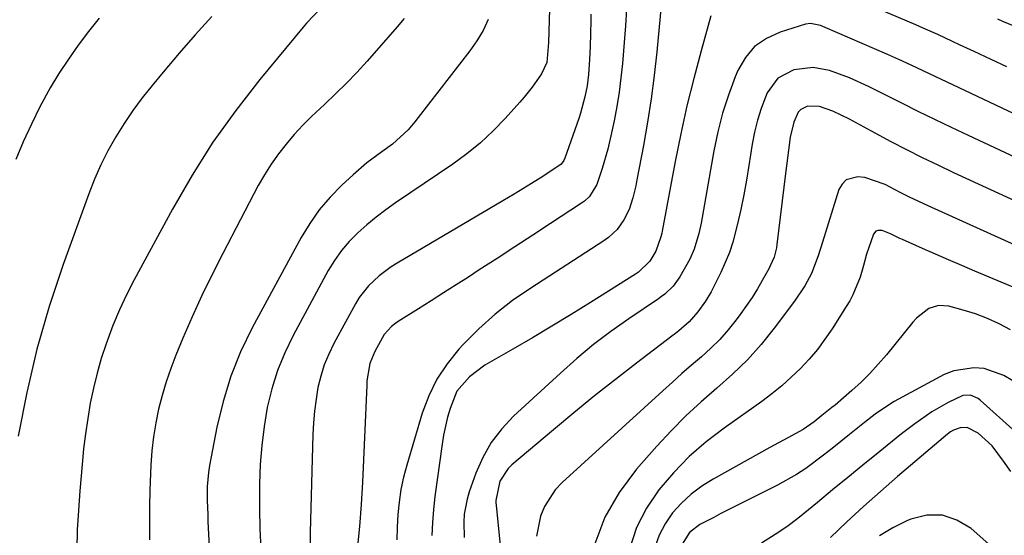
# Model space of a CAD drawing. Units: inches. Extents: x 1830745 to 1836073, y 431623 to 436908.
# Drawn here: x 1832971 to 1833191, y 432775 to 432890 of the extents above; entities that cross this region are included whole.
import ezdxf

# ---------------------------------------------------------------- set-up
doc = ezdxf.new("R2010")
doc.units = ezdxf.units.IN
doc.header["$MEASUREMENT"] = 0
doc.layers.add('7', color=7, linetype='Continuous')
doc.layers.add('8', color=7, linetype='Continuous')

msp = doc.modelspace()

# ---------------------------------------------------------------- linework, layer by layer
at = {"layer": '7', "color": 18}
for points in [[(1833090.07, 432914.53, 1946), (1833089.18, 432884.57, 1946), (1833088.8, 432880.12, 1946), (1833087.63, 432877.63, 1946), (1833085.54, 432874.68, 1946), (1833083.76, 432872.43, 1946), (1833082.81, 432871.34, 1946), (1833079.53, 432867.7, 1946), (1833076.83, 432864.92, 1946), (1833074.01, 432862.27, 1946), (1833071.01, 432859.84, 1946), (1833067.88, 432857.54, 1946), (1833055.14, 432848.87, 1946), (1833052.95, 432847.31, 1946), (1833050.8, 432845.69, 1946), (1833048.72, 432843.97, 1946), (1833046.7, 432842.19, 1946), (1833044.81, 432840.29, 1946), (1833043.07, 432838.27, 1946), (1833041.54, 432836.09, 1946), (1833040.15, 432833.8, 1946), (1833032.31, 432819.33, 1946), (1833030.46, 432815.48, 1946), (1833028.84, 432811.55, 1946), (1833027.59, 432807.49, 1946), (1833026.58, 432803.34, 1946), (1833025.88, 432799.11, 1946), (1833025.33, 432794.86, 1946), (1833025.02, 432790.59, 1946), (1833024.87, 432786.31, 1946), (1833024.86, 432785.34, 1946), (1833024.87, 432780.83, 1946), (1833024.94, 432776.31, 1946), (1833025.1, 432771.8, 1946)], [(1833191.25, 432879.15, 1938), (1833187.73, 432880.78, 1938), (1833183.92, 432882.59, 1938), (1833180.7, 432884.11, 1938), (1833179.1, 432884.86, 1938), (1833175.87, 432886.35, 1938), (1833172.62, 432887.8, 1938), (1833170.99, 432888.5, 1938), (1833161.33, 432892.61, 1938)], [(1833014.2, 432890.38, 1954), (1833010.53, 432886.32, 1954), (1833006.95, 432882.19, 1954), (1833003.41, 432878.02, 1954), (1833000.92, 432875, 1954), (1832998.74, 432872.25, 1954), (1832996.65, 432869.44, 1954), (1832994.69, 432866.53, 1954), (1832992.82, 432863.56, 1954), (1832991.1, 432860.5, 1954), (1832989.51, 432857.38, 1954), (1832988.1, 432854.18, 1954), (1832986.82, 432850.92, 1954), (1832981.14, 432835.2, 1954), (1832978.03, 432825.79, 1954), (1832975.26, 432816.3, 1954), (1832973.01, 432806.67, 1954), (1832971.1, 432796.96, 1954)], [(1833038.49, 432892.23, 1952), (1833035.32, 432888.9, 1952), (1833034.57, 432888.02, 1952), (1833024.9, 432876.34, 1952), (1833019.55, 432869.46, 1952), (1833014.47, 432862.4, 1952), (1833009.82, 432855.05, 1952), (1833005.46, 432847.51, 1952), (1832996.93, 432831.74, 1952), (1832995.23, 432828.41, 1952), (1832993.64, 432825.04, 1952), (1832992.21, 432821.59, 1952), (1832990.69, 432817.52, 1952), (1832989.62, 432814.25, 1952), (1832988.66, 432810.96, 1952), (1832987.86, 432807.63, 1952), (1832987.16, 432804.27, 1952), (1832986.58, 432800.88, 1952), (1832986.07, 432797.49, 1952), (1832985.66, 432794.08, 1952), (1832985.32, 432790.66, 1952), (1832984.82, 432784.76, 1952), (1832984.51, 432780.4, 1952), (1832984.27, 432776.05, 1952), (1832984.16, 432771.69, 1952)], [(1833098.62, 432890.88, 1944), (1833098.58, 432889.44, 1944), (1833098.52, 432886.57, 1944), (1833098.48, 432883.71, 1944), (1833098.34, 432880.84, 1944), (1833098.06, 432877.44, 1944), (1833097.76, 432874.95, 1944), (1833097.29, 432872.48, 1944), (1833096.31, 432868.85, 1944), (1833095.91, 432867.66, 1944), (1833092.83, 432858.84, 1944), (1833092.62, 432858.36, 1944), (1833092, 432857.52, 1944), (1833087.89, 432854.78, 1944), (1833085.38, 432853.19, 1944), (1833081.57, 432850.86, 1944), (1833079.01, 432849.33, 1944), (1833055.51, 432835.49, 1944), (1833054.12, 432834.61, 1944), (1833051.47, 432832.65, 1944), (1833049.07, 432830.41, 1944), (1833047.06, 432827.84, 1944), (1833046.21, 432826.44, 1944), (1833041.41, 432817.58, 1944), (1833040.27, 432815.21, 1944), (1833039.27, 432812.79, 1944), (1833038.49, 432810.29, 1944), (1833037.86, 432807.74, 1944), (1833037.42, 432805.14, 1944), (1833037.06, 432802.53, 1944), (1833036.83, 432799.9, 1944), (1833036.7, 432797.27, 1944), (1833036.15, 432775.45, 1944), (1833036.15, 432771.69, 1944)], [(1833106.58, 432892.02, 1942), (1833106.35, 432888.31, 1942), (1833106.06, 432884.61, 1942), (1833105.64, 432879.93, 1942), (1833105.3, 432876.71, 1942), (1833104.89, 432873.51, 1942), (1833104.37, 432870.32, 1942), (1833103.78, 432867.13, 1942), (1833103.39, 432865.19, 1942), (1833102.37, 432860.82, 1942), (1833101.12, 432856.51, 1942), (1833099.95, 432853, 1942), (1833098.31, 432850.34, 1942), (1833097.18, 432849.27, 1942), (1833096.55, 432848.8, 1942), (1833089.63, 432844.27, 1942), (1833085.67, 432841.68, 1942), (1833081.71, 432839.09, 1942), (1833077.74, 432836.51, 1942), (1833073.78, 432833.94, 1942), (1833071.37, 432832.38, 1942), (1833068.6, 432830.6, 1942), (1833065.82, 432828.82, 1942), (1833063.03, 432827.05, 1942), (1833060.24, 432825.29, 1942), (1833055.68, 432822.44, 1942), (1833055.18, 432822.1, 1942), (1833054.21, 432821.37, 1942), (1833052.58, 432819.59, 1942), (1833050.5, 432815.8, 1942), (1833049.42, 432813.11, 1942), (1833048.77, 432809.27, 1942), (1833048.71, 432808.29, 1942), (1833047.74, 432786.69, 1942), (1833047.46, 432781.74, 1942), (1833047.07, 432776.79, 1942), (1833046.68, 432772.41, 1942)], [(1833125.33, 432890.54, 1938), (1833123.14, 432882.71, 1938), (1833121.51, 432876.6, 1938), (1833119.99, 432870.47, 1938), (1833118.64, 432864.3, 1938), (1833117.4, 432858.1, 1938), (1833114.5, 432842.58, 1938), (1833114.42, 432842.15, 1938), (1833114.22, 432841.31, 1938), (1833113.06, 432838.16, 1938), (1833111.74, 432835.92, 1938), (1833109.25, 432833.49, 1938), (1833108.53, 432833, 1938), (1833098.53, 432826.7, 1938), (1833094.25, 432824.04, 1938), (1833089.95, 432821.41, 1938), (1833085.61, 432818.84, 1938), (1833081.25, 432816.3, 1938), (1833075.02, 432812.73, 1938), (1833071.56, 432810.18, 1938), (1833068.78, 432806.92, 1938), (1833067.28, 432803.13, 1938), (1833066.71, 432801.16, 1938), (1833065.81, 432797.15, 1938), (1833065.48, 432795.12, 1938), (1833063.89, 432783.47, 1938), (1833063.56, 432780.59, 1938), (1833063.32, 432777.7, 1938), (1833063.2, 432774.81, 1938)], [(1832989.13, 432889.99, 1956), (1832986.76, 432887.02, 1956), (1832984.45, 432884, 1956), (1832982.28, 432880.9, 1956), (1832980.19, 432877.73, 1956), (1832978.26, 432874.47, 1956), (1832975.96, 432870.25, 1956), (1832974.05, 432866.4, 1956), (1832972.25, 432862.5, 1956), (1832970.61, 432858.53, 1956)], [(1833075.77, 432889.75, 1948), (1833074.66, 432887.3, 1948), (1833073.25, 432884.98, 1948), (1833071.67, 432882.77, 1948), (1833060.19, 432867.87, 1948), (1833059.45, 432866.94, 1948), (1833057.9, 432865.15, 1948), (1833054.43, 432861.94, 1948), (1833052.05, 432860.26, 1948), (1833048.77, 432857.83, 1948), (1833045.67, 432855.16, 1948), (1833043.17, 432852.84, 1948), (1833040.56, 432850.18, 1948), (1833038.14, 432847.37, 1948), (1833036.01, 432844.33, 1948), (1833034.08, 432841.15, 1948), (1833023.2, 432821.04, 1948), (1833020.64, 432815.74, 1948), (1833018.42, 432810.31, 1948), (1833016.71, 432804.69, 1948), (1833015.34, 432798.96, 1948), (1833013.71, 432790.38, 1948), (1833013.47, 432788.84, 1948), (1833013.2, 432785.74, 1948), (1833013.2, 432782.62, 1948), (1833013.3, 432779.49, 1948), (1833013.37, 432777.93, 1948), (1833014.61, 432754, 1948)], [(1833194.29, 432868.04, 1936), (1833183.31, 432873.21, 1936), (1833180.63, 432874.48, 1936), (1833177.95, 432875.75, 1936), (1833175.27, 432877.02, 1936), (1833172.59, 432878.29, 1936), (1833169.9, 432879.54, 1936), (1833167.21, 432880.78, 1936), (1833164.5, 432882, 1936), (1833161.79, 432883.19, 1936), (1833150.8, 432887.97, 1936), (1833149.72, 432888.39, 1936), (1833147.5, 432888.84, 1936), (1833146.39, 432888.66, 1936), (1833140.75, 432886.94, 1936), (1833137.72, 432885.53, 1936), (1833135.08, 432883.7, 1936), (1833133.01, 432881.24, 1936), (1833131.34, 432878.35, 1936), (1833130.75, 432876.92, 1936), (1833129.25, 432872.91, 1936), (1833127.93, 432868.84, 1936), (1833126.87, 432864.7, 1936), (1833125.99, 432860.51, 1936), (1833123.15, 432844.4, 1936), (1833122.65, 432842.04, 1936), (1833121.59, 432838.57, 1936), (1833120.62, 432836.37, 1936), (1833118.4, 432832.42, 1936), (1833116.91, 432830.35, 1936), (1833115.05, 432828.57, 1936), (1833114.37, 432828.05, 1936), (1833113.67, 432827.54, 1936), (1833107.04, 432823.06, 1936), (1833103.08, 432820.25, 1936), (1833099.21, 432817.32, 1936), (1833095.47, 432814.22, 1936), (1833091.83, 432811, 1936), (1833081.42, 432801.37, 1936), (1833078.78, 432798.55, 1936), (1833076.45, 432795.53, 1936), (1833074.58, 432792.2, 1936), (1833073.02, 432788.67, 1936), (1833071.55, 432784.57, 1936), (1833071.04, 432782.92, 1936), (1833070.44, 432779.54, 1936), (1833070.33, 432777.81, 1936), (1833070.39, 432774.34, 1936)], [(1833203.76, 432854, 1934), (1833182.66, 432863.88, 1934), (1833178.93, 432865.64, 1934), (1833175.22, 432867.43, 1934), (1833171.52, 432869.24, 1934), (1833167.83, 432871.08, 1934), (1833163.28, 432873.37, 1934), (1833160.46, 432874.77, 1934), (1833156.19, 432876.76, 1934), (1833151.77, 432878.4, 1934), (1833148.1, 432879.06, 1934), (1833143.82, 432878.5, 1934), (1833140.22, 432876.66, 1934), (1833137.85, 432873.38, 1934), (1833137.46, 432872.42, 1934), (1833136.52, 432869.88, 1934), (1833135.7, 432867.29, 1934), (1833135.07, 432864.66, 1934), (1833134.56, 432861.99, 1934), (1833133.82, 432857.21, 1934), (1833133.27, 432853.94, 1934), (1833132.67, 432850.68, 1934), (1833131.99, 432847.44, 1934), (1833131.26, 432844.2, 1934), (1833130.19, 432840.13, 1934), (1833129.45, 432837.84, 1934), (1833127.56, 432833.42, 1934), (1833125.38, 432829.1, 1934), (1833124.14, 432827.01, 1934), (1833122.46, 432824.6, 1934), (1833120.48, 432822.37, 1934), (1833118.21, 432820.42, 1934), (1833117.43, 432819.79, 1934), (1833116.64, 432819.18, 1934), (1833108.78, 432813.21, 1934), (1833104.09, 432809.58, 1934), (1833099.43, 432805.9, 1934), (1833094.83, 432802.16, 1934), (1833090.27, 432798.36, 1934), (1833081.03, 432790.55, 1934), (1833080.21, 432789.75, 1934), (1833078.35, 432786.92, 1934), (1833077.45, 432782.62, 1934), (1833077.48, 432782.08, 1934), (1833077.53, 432781.54, 1934), (1833081.15, 432744.96, 1934)], [(1833213.18, 432840.04, 1932), (1833179.45, 432855.6, 1932), (1833175.93, 432857.25, 1932), (1833172.43, 432858.95, 1932), (1833168.96, 432860.71, 1932), (1833165.51, 432862.5, 1932), (1833161.07, 432864.86, 1932), (1833158.63, 432866.16, 1932), (1833156.19, 432867.5, 1932), (1833152.51, 432869.29, 1932), (1833149.55, 432870.38, 1932), (1833146.87, 432870.43, 1932), (1833145.34, 432869.7, 1932), (1833144.79, 432869.09, 1932), (1833143.77, 432866.85, 1932), (1833142.99, 432863.5, 1932), (1833142.62, 432860.6, 1932), (1833142.18, 432857.13, 1932), (1833141.96, 432855.4, 1932), (1833140.03, 432839.59, 1932), (1833139.92, 432838.89, 1932), (1833139.39, 432836.83, 1932), (1833138.56, 432834.86, 1932), (1833138.23, 432834.23, 1932), (1833136.79, 432831.62, 1932), (1833135.69, 432829.71, 1932), (1833134.53, 432827.84, 1932), (1833132.02, 432824.23, 1932), (1833130.98, 432822.84, 1932), (1833129.2, 432820.62, 1932), (1833127.33, 432818.49, 1932), (1833125.32, 432816.5, 1932), (1833123.21, 432814.59, 1932), (1833121.04, 432812.74, 1932), (1833118.89, 432810.87, 1932), (1833116.76, 432808.97, 1932), (1833114.64, 432807.06, 1932), (1833092.25, 432786.65, 1932), (1833090.7, 432785, 1932), (1833088.29, 432781.24, 1932), (1833087.42, 432779.15, 1932), (1833086.48, 432774.7, 1932)], [(1833195.81, 432828.81, 1928), (1833184.13, 432833.71, 1928), (1833181.2, 432834.95, 1928), (1833178.27, 432836.2, 1928), (1833175.35, 432837.47, 1928), (1833172.43, 432838.75, 1928), (1833167.97, 432840.73, 1928), (1833167.29, 432841.03, 1928), (1833165.3, 432842.03, 1928), (1833163.46, 432842.73, 1928), (1833162.49, 432842.74, 1928), (1833162.09, 432842.58, 1928), (1833161.54, 432841.9, 1928), (1833159.96, 432837.5, 1928), (1833159.32, 432834.91, 1928), (1833158.54, 432832.36, 1928), (1833156.95, 432828.41, 1928), (1833156.25, 432827.08, 1928), (1833155.48, 432825.78, 1928), (1833152.33, 432820.85, 1928), (1833150.73, 432818.51, 1928), (1833149.04, 432816.25, 1928), (1833147.21, 432814.1, 1928), (1833145.28, 432812.02, 1928), (1833143.24, 432810.06, 1928), (1833141.13, 432808.17, 1928), (1833138.93, 432806.39, 1928), (1833136.66, 432804.69, 1928), (1833128.27, 432798.73, 1928), (1833124.3, 432795.65, 1928), (1833120.53, 432792.38, 1928), (1833117.04, 432788.8, 1928), (1833113.74, 432785.01, 1928), (1833111, 432780.91, 1928), (1833108.76, 432776.59, 1928), (1833107.28, 432771.96, 1928)], [(1833192.08, 432820.65, 1926), (1833189.54, 432821.98, 1926), (1833186.95, 432823.17, 1926), (1833184.27, 432824.16, 1926), (1833181.54, 432825.02, 1926), (1833178.29, 432825.89, 1926), (1833176.04, 432826.05, 1926), (1833173.88, 432825.35, 1926), (1833171.08, 432823.2, 1926), (1833170.29, 432822.32, 1926), (1833164.41, 432815.05, 1926), (1833162.61, 432812.94, 1926), (1833160.75, 432810.9, 1926), (1833158.77, 432808.97, 1926), (1833156.73, 432807.1, 1926), (1833153, 432803.86, 1926), (1833152.77, 432803.67, 1926), (1833152.3, 432803.29, 1926), (1833150.07, 432801.53, 1926), (1833148.32, 432800.14, 1926), (1833145.88, 432798.44, 1926), (1833142.49, 432796.6, 1926), (1833138.44, 432794.38, 1926), (1833125.83, 432787.38, 1926), (1833123.32, 432785.8, 1926), (1833120.96, 432784.05, 1926), (1833118.82, 432782.03, 1926), (1833116.82, 432779.85, 1926), (1833115.16, 432777.43, 1926), (1833113.79, 432774.89, 1926), (1833112.85, 432772.15, 1926)], [(1833192.56, 432809.28, 1924), (1833190.59, 432810.48, 1924), (1833186.19, 432811.98, 1924), (1833183.89, 432812.19, 1924), (1833179.44, 432811.52, 1924), (1833177.3, 432810.64, 1924), (1833166.18, 432804.62, 1924), (1833165.3, 432804.12, 1924), (1833161.94, 432801.86, 1924), (1833159.53, 432799.98, 1924), (1833156.18, 432797.27, 1924), (1833152.33, 432794.2, 1924), (1833150.4, 432792.68, 1924), (1833146.46, 432789.75, 1924), (1833144.42, 432788.39, 1924), (1833140.15, 432785.99, 1924), (1833130.83, 432781.33, 1924), (1833127.58, 432779.69, 1924), (1833125.97, 432778.86, 1924), (1833122.88, 432777.24, 1924), (1833120.55, 432775.52, 1924), (1833118.54, 432772.29, 1924)], [(1833193.26, 432797.83, 1922), (1833185.3, 432804.95, 1922), (1833184.82, 432805.32, 1922), (1833183.17, 432806.04, 1922), (1833181.42, 432805.97, 1922), (1833178.17, 432804.45, 1922), (1833174.52, 432802.32, 1922), (1833170.71, 432799.71, 1922), (1833167.76, 432797.45, 1922), (1833162.59, 432793.26, 1922), (1833159.2, 432790.5, 1922), (1833155.81, 432787.73, 1922), (1833152.44, 432784.95, 1922), (1833149.07, 432782.16, 1922), (1833147.08, 432780.5, 1922), (1833144.67, 432778.58, 1922), (1833142.21, 432776.75, 1922), (1833139.67, 432775.03, 1922), (1833136.57, 432773.08, 1922)], [(1833189.81, 432770.61, 1918), (1833183.26, 432776.37, 1918), (1833180.12, 432778.26, 1918), (1833176.87, 432779.36, 1918), (1833173.42, 432779.31, 1918), (1833169.86, 432778.47, 1918), (1833168.94, 432778.06, 1918), (1833165.83, 432776.49, 1918), (1833162.87, 432774.71, 1918)]]:
    msp.add_polyline3d(points, dxfattribs=at)
at = {"layer": '8', "color": 18}
for points in [[(1833114.8, 432898.46, 1940), (1833113.29, 432882.52, 1940), (1833112.72, 432877.28, 1940), (1833112.06, 432872.06, 1940), (1833111.25, 432866.86, 1940), (1833110.34, 432861.67, 1940), (1833108.88, 432853.99, 1940), (1833108.61, 432852.66, 1940), (1833107.97, 432850.03, 1940), (1833107.14, 432847.43, 1940), (1833105.98, 432845.09, 1940), (1833104.44, 432842.98, 1940), (1833102.56, 432841.19, 1940), (1833101.5, 432840.42, 1940), (1833085.22, 432829.93, 1940), (1833081.19, 432827.12, 1940), (1833077.31, 432824.11, 1940), (1833073.68, 432820.83, 1940), (1833070.2, 432817.35, 1940), (1833069.21, 432816.28, 1940), (1833066.6, 432813.05, 1940), (1833064.32, 432809.64, 1940), (1833062.54, 432805.94, 1940), (1833061.08, 432802.05, 1940), (1833057.63, 432790.49, 1940), (1833056.92, 432787.77, 1940), (1833056.32, 432785.03, 1940), (1833055.92, 432782.26, 1940), (1833055.63, 432779.46, 1940), (1833055.49, 432776.65, 1940), (1833055.42, 432773.83, 1940)], [(1833057.02, 432889.91, 1950), (1833055.51, 432888.08, 1950), (1833048.78, 432880.44, 1950), (1833046.51, 432877.95, 1950), (1833044.19, 432875.51, 1950), (1833041.78, 432873.15, 1950), (1833039.33, 432870.83, 1950), (1833036.45, 432868.14, 1950), (1833034.48, 432866.16, 1950), (1833032.59, 432864.1, 1950), (1833030.75, 432861.99, 1950), (1833029.03, 432859.79, 1950), (1833027.41, 432857.52, 1950), (1833025.94, 432855.16, 1950), (1833024.57, 432852.73, 1950), (1833016.64, 432837.58, 1950), (1833014.29, 432832.93, 1950), (1833012.02, 432828.25, 1950), (1833009.87, 432823.51, 1950), (1833007.8, 432818.74, 1950), (1833006.23, 432814.95, 1950), (1833005.08, 432812.01, 1950), (1833004.04, 432809.04, 1950), (1833003.16, 432806.02, 1950), (1833002.37, 432802.97, 1950), (1833001.74, 432799.88, 1950), (1833001.22, 432796.78, 1950), (1833000.87, 432793.65, 1950), (1833000.64, 432790.5, 1950), (1833000.55, 432788.62, 1950), (1833000.41, 432784.93, 1950), (1833000.32, 432781.24, 1950), (1833000.31, 432777.56, 1950), (1833000.34, 432773.86, 1950)], [(1833209.54, 432881.3, 1940), (1833190.37, 432889.31, 1940), (1833189.21, 432889.81, 1940)], [(1833201.59, 432835.58, 1930), (1833173.74, 432848.2, 1930), (1833169.54, 432850.18, 1930), (1833167.46, 432851.23, 1930), (1833164.17, 432852.96, 1930), (1833159.64, 432854.51, 1930), (1833158.05, 432854.72, 1930), (1833155.44, 432854.01, 1930), (1833154.53, 432853.07, 1930), (1833153.83, 432851.84, 1930), (1833150.2, 432840.15, 1930), (1833149.24, 432837.12, 1930), (1833147.73, 432833.17, 1930), (1833146.27, 432830.45, 1930), (1833143.98, 432827, 1930), (1833139.46, 432820.99, 1930), (1833136.55, 432817.38, 1930), (1833133.47, 432813.93, 1930), (1833130.15, 432810.71, 1930), (1833126.67, 432807.64, 1930), (1833123.14, 432804.61, 1930), (1833119.73, 432801.46, 1930), (1833116.47, 432798.16, 1930), (1833113.32, 432794.74, 1930), (1833108.78, 432789.57, 1930), (1833104.94, 432784.38, 1930), (1833101.75, 432778.88, 1930), (1833099.52, 432772.93, 1930)], [(1833192.15, 432789.07, 1920), (1833190.52, 432791.4, 1920), (1833187.95, 432794.79, 1920), (1833184.81, 432797.57, 1920), (1833182.41, 432798.9, 1920), (1833180.87, 432798.8, 1920), (1833179.36, 432798.27, 1920), (1833178.68, 432797.87, 1920), (1833178.03, 432797.4, 1920), (1833166.87, 432787.93, 1920), (1833163.07, 432784.64, 1920), (1833159.31, 432781.28, 1920), (1833155.63, 432777.85, 1920), (1833152, 432774.37, 1920)]]:
    msp.add_polyline3d(points, dxfattribs=at)

doc.saveas('drawing.dxf')
